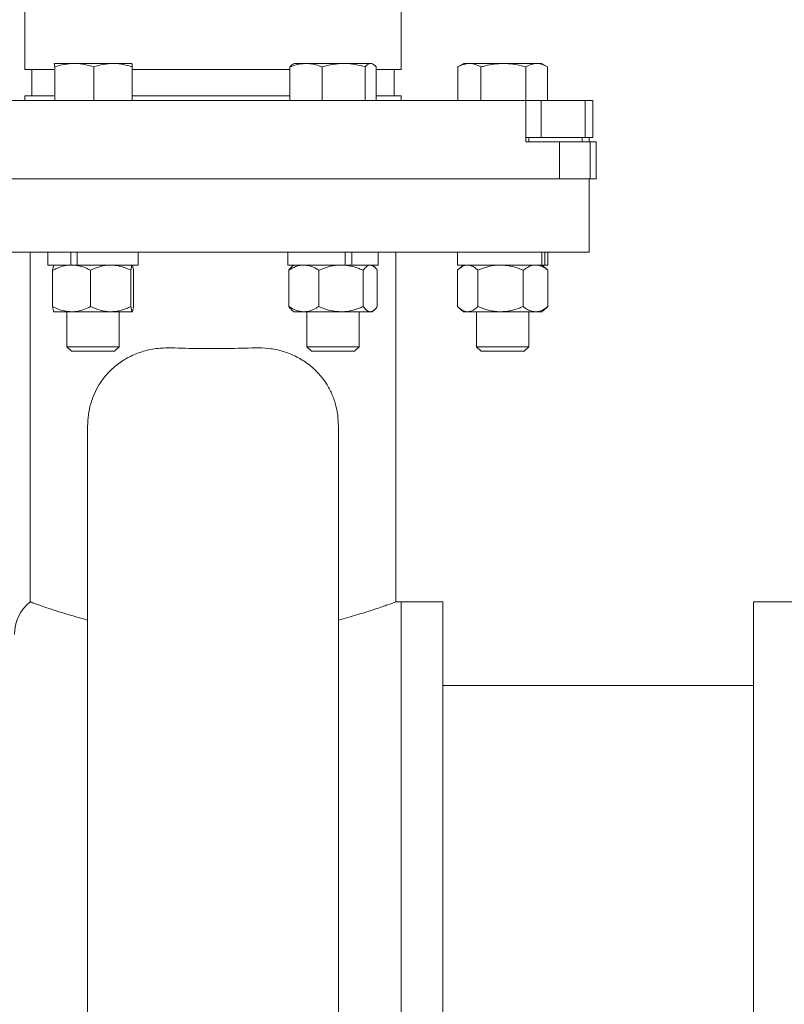
# Model space of a CAD drawing. Units: inches. Extents: x 0.1 to 22.1, y 0.1 to 17.1.
# Drawn here: x 10.4 to 11.2, y 2.7 to 3.7 of the extents above; entities that cross this region are included whole.
import ezdxf

# ---------------------------------------------------------------- set-up
doc = ezdxf.new("R2010")
doc.units = ezdxf.units.IN
doc.header["$MEASUREMENT"] = 0
doc.layers.add('7', color=7, linetype='Continuous', lineweight=15)
doc.styles.add('SLDTEXTSTYLE0', font='TXT', dxfattribs={"width": 0.75})
doc.dimstyles.new('SLDDIMSTYLE0', dxfattribs={"dimtxt": 0.12, "dimasz": 0.12, "dimexe": 0, "dimexo": 0.0625, "dimgap": 0.03, "dimtad": 0, "dimtih": 1, "dimtoh": 1, "dimdec": 6, "dimlfac": 12, "dimrnd": 1e-09, "dimzin": 12, "dimdsep": 46, "dimlunit": 5, "dimtxsty": 'SLDTEXTSTYLE0', "dimsah": 1, "dimcen": 0.09, "dimadec": 0, "dimazin": 3, "dimtfac": 1, "dimtofl": 0, "dimtmove": 0, "dimatfit": 3, "dimfxl": 0, "dimfrac": 2, "dimtolj": 1, "dimtzin": 12, "dimarcsym": 0})

# ---------------------------------------------------------------- blocks, each defined once
blk = doc.blocks.new('_D_1')
at = {"layer": '7'}
for p, q in [((10.40002, 8.08295), (7.09887, 8.08295)), ((7.22387, 8.08295), (7.22387, 6.49233)), ((7.30155, 6.47805), (7.30155, 6.31624)), ((7.30155, 6.47805), (7.32588, 6.47805)), ((7.75353, 6.47805), (7.7292, 6.47805)), ((7.75353, 6.47805), (7.75353, 6.31624)), ((7.30155, 6.31624), (7.32588, 6.31624)), ((7.75353, 6.31624), (7.7292, 6.31624)), ((7.22387, 1.65857), (7.22387, 6.30196)), ((8.52169, 1.65857), (7.09887, 1.65857))]:
    blk.add_line(p, q, dxfattribs=at)
for centre, start, end in [((6.77358, 6.39714), 153.43495, 206.56505), ((7.67415, 6.39714), 333.43495, 26.56505)]:
    blk.add_arc(centre, 0.21283, start, end, dxfattribs=at)
for points in [[(7.22387, 8.08295), (7.20387, 7.96295), (7.24387, 7.96295)], [(7.22387, 1.65857), (7.24387, 1.77857), (7.20387, 1.77857)]]:
    blk.add_solid(points, dxfattribs=at)
at = {"layer": '7', "char_height": 0.12, "attachment_point": 1, "style": 'SLDTEXTSTYLE0'}
for s, insert in [('77 1/16"', (6.64572, 6.45665)), ('1958', (7.35021, 6.45665))]:
    blk.add_mtext(s, dxfattribs=dict(at, insert=insert))

msp = doc.modelspace()

# ---------------------------------------------------------------- linework, layer by layer
at = {"color": 7, "linetype": 'Continuous', "lineweight": 15}
for p, q in [((10.41043981, 5.74190437), (10.41043981, 3.60132108)), ((10.78543981, 3.60132108), (10.78543981, 5.74190437)), ((10.43968458, 3.60744601), (10.43967833, 3.60744249)), ((10.43967839, 3.60739966), (10.43969081, 3.60744601)), ((10.43969081, 3.60744601), (10.45962267, 3.60744601)), ((10.49828309, 3.60744601), (10.45962267, 3.60744601)), ((10.51701166, 3.60744601), (10.49828309, 3.60744601)), ((10.51702415, 3.60744249), (10.51701791, 3.60744601)), ((10.67886172, 3.60744601), (10.67762476, 3.60673184)), ((10.69068258, 3.60744601), (10.67886172, 3.60744601)), ((10.69068258, 3.60744601), (10.72820549, 3.60744601)), ((10.75505129, 3.60744601), (10.72820549, 3.60744601)), ((10.75619506, 3.60744601), (10.75505129, 3.60744601)), ((10.757432, 3.60673184), (10.75619506, 3.60744601)), ((10.8479855, 3.60744601), (10.84199653, 3.60398843)), ((10.85351861, 3.60744601), (10.8479855, 3.60744601)), ((10.88734688, 3.60744601), (10.85351861, 3.60744601)), ((10.88734688, 3.60744601), (10.92048043, 3.60744601)), ((10.92531884, 3.60744601), (10.92048043, 3.60744601)), ((10.9313078, 3.60398843), (10.92531884, 3.60744601)), ((10.41043981, 3.60132108), (10.43928972, 3.60132108)), ((10.41735647, 3.60132108), (10.41735647, 3.57523779)), ((10.4400919, 3.57044615), (10.4400919, 3.60399253)), ((10.47915343, 3.57044615), (10.47915343, 3.60399253)), ((10.51741276, 3.57044615), (10.51741276, 3.60399253)), ((10.51741276, 3.60132108), (10.6746159, 3.60132108)), ((10.6746159, 3.57044615), (10.6746159, 3.60399253)), ((10.70674925, 3.57044615), (10.70674925, 3.60399253)), ((10.74966172, 3.57044615), (10.74966172, 3.60399253)), ((10.76044086, 3.57044615), (10.76044086, 3.60399253)), ((10.76044086, 3.60132108), (10.78543981, 3.60132108)), ((10.77852314, 3.57523779), (10.77852314, 3.60132108)), ((10.84245403, 3.6042053), (10.84201096, 3.60399253)), ((10.84201096, 3.57044615), (10.84201096, 3.60399253)), ((10.86502628, 3.57044615), (10.86502628, 3.60399253)), ((10.90966748, 3.57044615), (10.90966748, 3.60399253)), ((10.93129338, 3.57044615), (10.93129338, 3.60399253)), ((10.41043981, 3.57523779), (10.41043981, 3.57044615)), ((10.41043981, 3.57523779), (10.43928972, 3.57523779)), ((10.51741276, 3.57523779), (10.6746159, 3.57523779)), ((10.76044086, 3.57523779), (10.78543981, 3.57523779)), ((10.78543981, 3.57044615), (10.78543981, 3.57523779)), ((10.90973321, 3.57044615), (10.22293982, 3.57044615)), ((10.92504169, 3.57044615), (10.90966748, 3.57044615)), ((10.90973321, 3.52930017), (10.90973321, 3.57044615)), ((10.92504169, 3.53346682), (10.92504169, 3.57044615)), ((10.92504169, 3.57044615), (10.96890087, 3.57044615)), ((10.96890087, 3.53346682), (10.96890087, 3.57044615)), ((10.96890087, 3.57044615), (10.97660609, 3.57044615)), ((10.97660609, 3.53346682), (10.97660609, 3.57044615)), ((10.90973321, 3.53346682), (10.92504169, 3.53346682)), ((10.90973321, 3.52930017), (10.94332925, 3.52930017)), ((10.91269384, 3.52930017), (10.91269384, 3.53346682)), ((10.96890087, 3.53346682), (10.92504169, 3.53346682)), ((10.94332925, 3.52930017), (10.94332925, 3.49232104)), ((10.97372869, 3.52930017), (10.94332925, 3.52930017)), ((10.96573699, 3.53346682), (10.96573699, 3.52930017)), ((10.97660609, 3.53346682), (10.96890087, 3.53346682)), ((10.9729398, 3.52930017), (10.9729398, 3.53346682)), ((10.97372869, 3.52930017), (10.97372869, 3.49232104)), ((10.97971702, 3.52930017), (10.97372869, 3.52930017)), ((10.97971702, 3.52930017), (10.97971702, 3.49232104)), ((10.94332925, 3.49232104), (10.22293982, 3.49232104)), ((10.97372869, 3.49232104), (10.94332925, 3.49232104)), ((10.9729398, 3.4194044), (10.9729398, 3.49232104)), ((10.97971702, 3.49232104), (10.97372869, 3.49232104)), ((10.22293982, 3.4194044), (10.9729398, 3.4194044)), ((10.41564814, 3.4194044), (10.41564814, 3.07044609)), ((10.43339291, 3.4194044), (10.43339291, 3.40640441)), ((10.45622158, 3.40640441), (10.45622158, 3.4194044)), ((10.46261606, 3.40640441), (10.46261606, 3.4194044)), ((10.52330957, 3.40640441), (10.52330957, 3.4194044)), ((10.67257005, 3.4194044), (10.67257005, 3.40640441)), ((10.72955281, 3.40640441), (10.72955281, 3.4194044)), ((10.73618159, 3.40640441), (10.73618159, 3.4194044)), ((10.76248671, 3.40640441), (10.76248671, 3.4194044)), ((10.78023149, 3.07042282), (10.78023149, 3.4194044)), ((10.84169384, 3.4194044), (10.84169384, 3.40640441)), ((10.92578694, 3.40640441), (10.92578694, 3.4194044)), ((10.92876695, 3.40640441), (10.92876695, 3.4194044)), ((10.93161049, 3.40640441), (10.93161049, 3.4194044)), ((10.45622158, 3.40640441), (10.43339291, 3.40640441)), ((10.4380843, 3.40119604), (10.4380843, 3.36502944)), ((10.45907386, 3.40640441), (10.45622158, 3.40640441)), ((10.45911341, 3.40640441), (10.46261606, 3.40640441)), ((10.52330957, 3.40640441), (10.46261606, 3.40640441)), ((10.47586537, 3.40119604), (10.47586537, 3.36502944)), ((10.5161323, 3.40119604), (10.5161323, 3.36502944)), ((10.51861817, 3.40119604), (10.51861817, 3.36502944)), ((10.72955281, 3.40640441), (10.67257005, 3.40640441)), ((10.67335938, 3.40119604), (10.67335938, 3.36502944)), ((10.67844505, 3.40640441), (10.6763041, 3.40456014)), ((10.70346456, 3.40119604), (10.70346456, 3.36502944)), ((10.72955281, 3.40640441), (10.73374406, 3.40640441)), ((10.73374406, 3.40640441), (10.73618159, 3.40640441)), ((10.76248671, 3.40640441), (10.73618159, 3.40640441)), ((10.74763357, 3.40119604), (10.74763357, 3.36502944)), ((10.75875266, 3.40456014), (10.75661172, 3.40640441)), ((10.76169739, 3.40119604), (10.76169739, 3.36502944)), ((10.84159113, 3.40119604), (10.84159113, 3.36502944)), ((10.92578694, 3.40640441), (10.84169384, 3.40640441)), ((10.84756882, 3.40640441), (10.84275736, 3.40225966)), ((10.86196883, 3.40119604), (10.86196883, 3.36502944)), ((10.90702986, 3.40119604), (10.90702986, 3.36502944)), ((10.93054698, 3.40225966), (10.92573551, 3.40640441)), ((10.92578694, 3.40640441), (10.92876695, 3.40640441)), ((10.93161049, 3.40640441), (10.92876695, 3.40640441)), ((10.93171318, 3.40119604), (10.93045776, 3.40215611)), ((10.93171318, 3.40119604), (10.93171318, 3.36502944)), ((10.45697484, 3.35982107), (10.43932724, 3.35982107)), ((10.45230957, 3.35982107), (10.45230957, 3.32495441)), ((10.49599884, 3.35982107), (10.45697484, 3.35982107)), ((10.51737524, 3.35982107), (10.49599884, 3.35982107)), ((10.50439291, 3.32495441), (10.50439291, 3.35982107)), ((10.6763041, 3.36166533), (10.67844505, 3.35982107)), ((10.68841197, 3.35982107), (10.67844505, 3.35982107)), ((10.72554907, 3.35982107), (10.68841197, 3.35982107)), ((10.69148671, 3.35982107), (10.69148671, 3.32495441)), ((10.75466547, 3.35982107), (10.72554907, 3.35982107)), ((10.74357005, 3.32495441), (10.74357005, 3.35982107)), ((10.75661172, 3.35982107), (10.75466547, 3.35982107)), ((10.75661172, 3.35982107), (10.75875266, 3.36166533)), ((10.84275736, 3.36396582), (10.84756882, 3.35982107)), ((10.85177999, 3.35982107), (10.84756882, 3.35982107)), ((10.88449933, 3.35982107), (10.85177999, 3.35982107)), ((10.86061049, 3.35982107), (10.86061049, 3.32495441)), ((10.91937152, 3.35982107), (10.88449933, 3.35982107)), ((10.91269384, 3.32495441), (10.91269384, 3.35982107)), ((10.92573551, 3.35982107), (10.91937152, 3.35982107)), ((10.92573551, 3.35982107), (10.93054698, 3.36396582)), ((10.93171318, 3.36502944), (10.93045776, 3.36406937)), ((10.45230957, 3.32495441), (10.45681791, 3.32044602)), ((10.45231378, 3.32495441), (10.50439291, 3.32495441)), ((10.45682138, 3.32044602), (10.49988457, 3.32044602)), ((10.49988457, 3.32044602), (10.50439291, 3.32495441)), ((10.69148671, 3.32495441), (10.69599505, 3.32044602)), ((10.69148671, 3.32495441), (10.69944796, 3.32495441)), ((10.69599505, 3.32044602), (10.70257805, 3.32044602)), ((10.69944796, 3.32495441), (10.74357005, 3.32495441)), ((10.70257805, 3.32044602), (10.73906172, 3.32044602)), ((10.73906172, 3.32044602), (10.74357005, 3.32495441)), ((10.86061049, 3.32495441), (10.86511883, 3.32044602)), ((10.86061049, 3.32495441), (10.88712004, 3.32495441)), ((10.86511883, 3.32044602), (10.88703906, 3.32044602)), ((10.88703906, 3.32044602), (10.90818551, 3.32044602)), ((10.88712004, 3.32495441), (10.91269384, 3.32495441)), ((10.90818551, 3.32044602), (10.91269384, 3.32495441)), ((10.78543981, 3.07044609), (10.78016847, 3.07044609)), ((10.82710647, 3.07044609), (10.78543981, 3.07044609)), ((10.78543981, 2.5756544), (10.78543981, 3.07044609)), ((10.78543981, 2.20350553), (10.78543981, 3.07044609)), ((10.82710647, 2.5756544), (10.82710647, 3.07044609)), ((11.18627315, 3.07044609), (11.13668983, 3.07044609)), ((11.13668983, 2.5756544), (11.13668983, 3.07044609)), ((11.13668983, 2.98711272), (10.82710647, 2.98711272))]:
    msp.add_line(p, q, dxfattribs=at)
msp.add_arc((10.44168577, 3.03791141), 0.04166263, 128.60537954, 180.0225966, dxfattribs=at)
for points, knots in [([(10.43969081, 3.60744601), (10.43972088, 3.60740718), (10.43980345, 3.60730057), (10.43993836, 3.6062494), (10.44004052, 3.60474776), (10.4400919, 3.60399253)], [0, 0, 0, 0, 0.221579395, 0.608508613, 1, 1, 1, 1]), ([(10.4400919, 3.60399253), (10.44326379, 3.60495779), (10.44966572, 3.60690599), (10.45628364, 3.60726491), (10.45962267, 3.60744601)], [0, 0, 0, 0, 0.495457733, 1, 1, 1, 1]), ([(10.45962267, 3.60744601), (10.46008566, 3.60744189), (10.46359152, 3.60741077), (10.47020149, 3.60665629), (10.47615128, 3.60488586), (10.47915343, 3.60399253)], [0, 0, 0, 0, 0.070098288, 0.530790044, 1, 1, 1, 1]), ([(10.47915343, 3.60399253), (10.48226017, 3.60495779), (10.48853062, 3.60690599), (10.49501264, 3.60726491), (10.49828309, 3.60744601)], [0, 0, 0, 0, 0.495457484, 1, 1, 1, 1]), ([(10.49828309, 3.60744601), (10.49873658, 3.60744189), (10.50217047, 3.60741077), (10.50864466, 3.60665629), (10.51447226, 3.60488586), (10.51741276, 3.60399253)], [0, 0, 0, 0, 0.070097353, 0.530789212, 1, 1, 1, 1]), ([(10.51741276, 3.60399253), (10.51736193, 3.60474029), (10.51725977, 3.60624317), (10.51712487, 3.60729976), (10.51704173, 3.60740716), (10.51701166, 3.60744601)], [0, 0, 0, 0, 0.387299135, 0.7784202391, 1, 1, 1, 1]), ([(10.6746159, 3.60399253), (10.67565281, 3.60438872), (10.67877666, 3.60558229), (10.68412584, 3.60707543), (10.68848716, 3.60732192), (10.69068258, 3.60744601)], [0, 0, 0, 0, 0.197912127, 0.59624333, 1, 1, 1, 1]), ([(10.67768207, 3.6066327), (10.67749271, 3.60656442), (10.67645054, 3.60618861), (10.67544156, 3.60498085), (10.6746159, 3.60399253)], [0, 0, 0, 0, 0.181697471, 1, 1, 1, 1]), ([(10.69068258, 3.60744601), (10.69188694, 3.60740718), (10.69519443, 3.60730056), (10.70059867, 3.60624941), (10.70469107, 3.60474776), (10.70674925, 3.60399253)], [0, 0, 0, 0, 0.221577151, 0.608508895, 1, 1, 1, 1]), ([(10.70674925, 3.60399253), (10.71023383, 3.60495779), (10.7172669, 3.60690599), (10.72453728, 3.60726491), (10.72820549, 3.60744601)], [0, 0, 0, 0, 0.4954577146, 1, 1, 1, 1]), ([(10.72820549, 3.60744601), (10.72871413, 3.60744189), (10.73256558, 3.60741077), (10.73982728, 3.60665629), (10.74636361, 3.60488586), (10.74966172, 3.60399253)], [0, 0, 0, 0, 0.0700979284, 0.5307889413, 1, 1, 1, 1]), ([(10.74966172, 3.60399253), (10.75053701, 3.60495779), (10.75230364, 3.60690599), (10.75412988, 3.60726491), (10.75505129, 3.60744601)], [0, 0, 0, 0, 0.495458082, 1, 1, 1, 1]), ([(10.75505129, 3.60744601), (10.75517905, 3.60744189), (10.75614649, 3.60741077), (10.75797055, 3.60665629), (10.75961241, 3.60488586), (10.76044086, 3.60399253)], [0, 0, 0, 0, 0.070099153, 0.530790318, 1, 1, 1, 1]), ([(10.84201096, 3.60399253), (10.84387985, 3.60495779), (10.8476519, 3.60690599), (10.85155123, 3.60726491), (10.85351861, 3.60744601)], [0, 0, 0, 0, 0.49545787, 1, 1, 1, 1]), ([(10.85351861, 3.60744601), (10.85379141, 3.60744189), (10.85585716, 3.60741077), (10.85975172, 3.60665629), (10.86325739, 3.60488586), (10.86502628, 3.60399253)], [0, 0, 0, 0, 0.070096659, 0.530789029, 1, 1, 1, 1]), ([(10.86502628, 3.60399253), (10.8664668, 3.60438872), (10.87080664, 3.6055823), (10.87823792, 3.60707542), (10.88429691, 3.60732192), (10.88734688, 3.60744601)], [0, 0, 0, 0, 0.1979103976, 0.5962440923, 1, 1, 1, 1]), ([(10.88734688, 3.60744601), (10.88902005, 3.60740718), (10.89361499, 3.60730056), (10.90112278, 3.60624942), (10.90680816, 3.60474776), (10.90966748, 3.60399253)], [0, 0, 0, 0, 0.221577637, 0.608510925, 1, 1, 1, 1]), ([(10.90966748, 3.60399253), (10.91142355, 3.60495779), (10.91496789, 3.60690599), (10.91863182, 3.60726491), (10.92048043, 3.60744601)], [0, 0, 0, 0, 0.495457062, 1, 1, 1, 1]), ([(10.92048043, 3.60744601), (10.92073676, 3.6074419), (10.92267762, 3.60741077), (10.92633733, 3.60665628), (10.9296313, 3.60488586), (10.93129338, 3.60399253)], [0, 0, 0, 0, 0.070101019, 0.530789475, 1, 1, 1, 1]), ([(10.4380843, 3.40119604), (10.43968365, 3.40196985), (10.44346789, 3.40380077), (10.44977375, 3.40591132), (10.4545543, 3.40623866), (10.45697484, 3.40640441)], [0, 0, 0, 0, 0.26544519, 0.628073578, 1, 1, 1, 1]), ([(10.43932724, 3.40640441), (10.43915312, 3.40620592), (10.43879858, 3.40580175), (10.43838674, 3.40346399), (10.43815228, 3.40170578), (10.4380843, 3.40119604)], [0, 0, 0, 0, 0.4066342691, 0.8279709491, 1, 1, 1, 1]), ([(10.45697484, 3.40640441), (10.45741002, 3.40639879), (10.46024426, 3.40636223), (10.46553131, 3.40550461), (10.47136471, 3.40342067), (10.47475518, 3.4017448), (10.47586537, 3.40119604)], [0, 0, 0, 0, 0.0669206194, 0.4358359853, 0.8152668293, 1, 1, 1, 1]), ([(10.47586537, 3.40119604), (10.47899743, 3.40256473), (10.48537568, 3.40535197), (10.49233752, 3.40639474), (10.49590708, 3.40640417), (10.49599884, 3.40640441)], [0, 0, 0, 0, 0.484546048, 0.986749708, 1, 1, 1, 1]), ([(10.49599884, 3.40640441), (10.49881925, 3.40620591), (10.50456206, 3.40580175), (10.51123358, 3.403464), (10.51503128, 3.40170578), (10.5161323, 3.40119604)], [0, 0, 0, 0, 0.406634436, 0.827971564, 1, 1, 1, 1]), ([(10.5161323, 3.40119604), (10.51632565, 3.40256473), (10.5167194, 3.40535197), (10.51714926, 3.40639475), (10.51736957, 3.40640417), (10.51737524, 3.40640441)], [0, 0, 0, 0, 0.484544507, 0.986746905, 1, 1, 1, 1]), ([(10.51737524, 3.40640441), (10.51754936, 3.40620591), (10.51790389, 3.40580175), (10.51831574, 3.40346403), (10.5185502, 3.40170578), (10.51861817, 3.40119604)], [0, 0, 0, 0, 0.406635841, 0.827974178, 1, 1, 1, 1]), ([(10.67335938, 3.40119604), (10.67570096, 3.40256472), (10.68046942, 3.40535196), (10.68567516, 3.40639475), (10.68834337, 3.40640417), (10.68841197, 3.40640441)], [0, 0, 0, 0, 0.484547464, 0.986747786, 1, 1, 1, 1]), ([(10.67639768, 3.40445151), (10.67576455, 3.40392587), (10.67472761, 3.40306496), (10.67374287, 3.40171986), (10.67335938, 3.40119604)], [0, 0, 0, 0, 0.610569689, 1, 1, 1, 1]), ([(10.68841197, 3.40640441), (10.69052063, 3.40620592), (10.69481416, 3.40580176), (10.69980207, 3.40346401), (10.70264139, 3.40170578), (10.70346456, 3.40119604)], [0, 0, 0, 0, 0.406637116, 0.827973318, 1, 1, 1, 1]), ([(10.70346456, 3.40119604), (10.70533432, 3.40196985), (10.70975838, 3.40380077), (10.71713045, 3.40591132), (10.72271928, 3.40623866), (10.72554907, 3.40640441)], [0, 0, 0, 0, 0.265445324, 0.628072939, 1, 1, 1, 1]), ([(10.72554907, 3.40640441), (10.72605783, 3.40639879), (10.72937125, 3.40636223), (10.73555222, 3.40550461), (10.74237196, 3.40342066), (10.74633567, 3.4017448), (10.74763357, 3.40119604)], [0, 0, 0, 0, 0.066921825, 0.435837679, 0.815266922, 1, 1, 1, 1]), ([(10.74763357, 3.40119604), (10.74872749, 3.40256473), (10.75095516, 3.40535196), (10.7533867, 3.40639474), (10.75463343, 3.40640417), (10.75466547, 3.40640441)], [0, 0, 0, 0, 0.4845483244, 0.98674959, 1, 1, 1, 1]), ([(10.75466547, 3.40640441), (10.75565054, 3.40620592), (10.75765629, 3.40580177), (10.75998647, 3.40346397), (10.76131284, 3.40170578), (10.76169739, 3.40119604)], [0, 0, 0, 0, 0.406635404, 0.827969407, 1, 1, 1, 1]), ([(10.84159113, 3.40119604), (10.84317618, 3.40256473), (10.84640406, 3.40535198), (10.8499269, 3.40639474), (10.85173355, 3.40640417), (10.85177999, 3.40640441)], [0, 0, 0, 0, 0.484545487, 0.986749708, 1, 1, 1, 1]), ([(10.85177999, 3.40640441), (10.8532073, 3.40620591), (10.85611354, 3.40580174), (10.85948972, 3.40346402), (10.86141163, 3.40170578), (10.86196883, 3.40119604)], [0, 0, 0, 0, 0.406632857, 0.827972308, 1, 1, 1, 1]), ([(10.86196883, 3.40119604), (10.86547372, 3.40256473), (10.8726112, 3.40535197), (10.88040261, 3.40639474), (10.88439666, 3.40640417), (10.88449933, 3.40640441)], [0, 0, 0, 0, 0.484545943, 0.98674897, 1, 1, 1, 1]), ([(10.88449933, 3.40640441), (10.88765555, 3.40620592), (10.89408208, 3.40580175), (10.90154791, 3.403464), (10.90579775, 3.40170578), (10.90702986, 3.40119604)], [0, 0, 0, 0, 0.406635073, 0.827971608, 1, 1, 1, 1]), ([(10.90702986, 3.40119604), (10.90807475, 3.40196985), (10.91054706, 3.40380075), (10.9146669, 3.40591133), (10.91779013, 3.40623867), (10.91937152, 3.40640441)], [0, 0, 0, 0, 0.26544672, 0.628072284, 1, 1, 1, 1]), ([(10.91937152, 3.40640441), (10.91965584, 3.40639879), (10.92150746, 3.40636223), (10.92496167, 3.40550461), (10.92877282, 3.40342066), (10.93098787, 3.4017448), (10.93171318, 3.40119604)], [0, 0, 0, 0, 0.066922918, 0.435836937, 0.815266712, 1, 1, 1, 1]), ([(10.4380843, 3.36502944), (10.43968365, 3.36425563), (10.4434679, 3.36242473), (10.44977373, 3.36031401), (10.4545543, 3.35998676), (10.45697484, 3.35982107)], [0, 0, 0, 0, 0.265445008, 0.628074225, 1, 1, 1, 1]), ([(10.43932724, 3.35982107), (10.43915312, 3.36001956), (10.43879858, 3.36042372), (10.43838674, 3.36276148), (10.43815228, 3.3645197), (10.4380843, 3.36502944)], [0, 0, 0, 0, 0.4066342691, 0.8279709491, 1, 1, 1, 1]), ([(10.45697484, 3.35982107), (10.45741002, 3.35982669), (10.46024425, 3.35986326), (10.46553133, 3.3607207), (10.4713647, 3.36280483), (10.47475518, 3.36448069), (10.47586537, 3.36502944)], [0, 0, 0, 0, 0.0669205751, 0.4358351711, 0.8152669516, 1, 1, 1, 1]), ([(10.47586537, 3.36502944), (10.47899743, 3.36366075), (10.48537568, 3.3608735), (10.49233752, 3.35983073), (10.49590708, 3.35982131), (10.49599884, 3.35982107)], [0, 0, 0, 0, 0.484546048, 0.986749708, 1, 1, 1, 1]), ([(10.49599884, 3.35982107), (10.49881925, 3.36001956), (10.50456206, 3.36042373), (10.51123358, 3.36276148), (10.51503128, 3.36451969), (10.5161323, 3.36502944)], [0, 0, 0, 0, 0.406634436, 0.827971564, 1, 1, 1, 1]), ([(10.5161323, 3.36502944), (10.51632565, 3.36366075), (10.5167194, 3.3608735), (10.51714926, 3.35983073), (10.51736957, 3.35982131), (10.51737524, 3.35982107)], [0, 0, 0, 0, 0.484544507, 0.986746905, 1, 1, 1, 1]), ([(10.51737524, 3.35982107), (10.51754936, 3.36001957), (10.51790389, 3.36042373), (10.51831574, 3.36276145), (10.5185502, 3.36451969), (10.51861817, 3.36502944)], [0, 0, 0, 0, 0.406635841, 0.827974178, 1, 1, 1, 1]), ([(10.67335938, 3.36502944), (10.67570096, 3.36366075), (10.68046942, 3.36087352), (10.68567516, 3.35983073), (10.68834337, 3.35982131), (10.68841197, 3.35982107)], [0, 0, 0, 0, 0.484547464, 0.986747786, 1, 1, 1, 1]), ([(10.67639768, 3.36177396), (10.67576455, 3.36229961), (10.67472761, 3.36316052), (10.67374287, 3.36450561), (10.67335938, 3.36502944)], [0, 0, 0, 0, 0.610569689, 1, 1, 1, 1]), ([(10.68841197, 3.35982107), (10.69052063, 3.36001956), (10.69481416, 3.36042372), (10.69980207, 3.36276147), (10.70264139, 3.36451969), (10.70346456, 3.36502944)], [0, 0, 0, 0, 0.406637116, 0.827973318, 1, 1, 1, 1]), ([(10.70346456, 3.36502944), (10.70533432, 3.36425563), (10.70975839, 3.36242473), (10.71713042, 3.360314), (10.72271927, 3.35998676), (10.72554907, 3.35982107)], [0, 0, 0, 0, 0.265445142, 0.628073586, 1, 1, 1, 1]), ([(10.72554907, 3.35982107), (10.72605783, 3.35982669), (10.72937124, 3.35986326), (10.73555224, 3.36072069), (10.74237194, 3.36280483), (10.74633567, 3.36448069), (10.74763357, 3.36502944)], [0, 0, 0, 0, 0.06692178, 0.435836864, 0.815267045, 1, 1, 1, 1]), ([(10.74763357, 3.36502944), (10.74872749, 3.36366075), (10.75095516, 3.36087352), (10.7533867, 3.35983073), (10.75463343, 3.35982131), (10.75466547, 3.35982107)], [0, 0, 0, 0, 0.4845483244, 0.98674959, 1, 1, 1, 1]), ([(10.75466547, 3.35982107), (10.75565054, 3.36001956), (10.75765629, 3.36042371), (10.75998647, 3.36276151), (10.76131284, 3.3645197), (10.76169739, 3.36502944)], [0, 0, 0, 0, 0.406635404, 0.827969407, 1, 1, 1, 1]), ([(10.84159113, 3.36502944), (10.84317618, 3.36366075), (10.84640406, 3.3608735), (10.8499269, 3.35983073), (10.85173355, 3.35982131), (10.85177999, 3.35982107)], [0, 0, 0, 0, 0.484545487, 0.986749708, 1, 1, 1, 1]), ([(10.85177999, 3.35982107), (10.8532073, 3.36001957), (10.85611354, 3.36042374), (10.85948972, 3.36276146), (10.86141163, 3.36451969), (10.86196883, 3.36502944)], [0, 0, 0, 0, 0.406632857, 0.827972308, 1, 1, 1, 1]), ([(10.86196883, 3.36502944), (10.86547372, 3.36366075), (10.8726112, 3.36087351), (10.88040261, 3.35983073), (10.88439666, 3.35982131), (10.88449933, 3.35982107)], [0, 0, 0, 0, 0.484545943, 0.98674897, 1, 1, 1, 1]), ([(10.88449933, 3.35982107), (10.88765555, 3.36001956), (10.89408208, 3.36042372), (10.90154791, 3.36276148), (10.90579775, 3.36451969), (10.90702986, 3.36502944)], [0, 0, 0, 0, 0.406635073, 0.827971608, 1, 1, 1, 1]), ([(10.90702986, 3.36502944), (10.90807475, 3.36425564), (10.91054706, 3.36242475), (10.91466688, 3.36031399), (10.91779013, 3.35998676), (10.91937152, 3.35982107)], [0, 0, 0, 0, 0.265446539, 0.62807293, 1, 1, 1, 1]), ([(10.91937152, 3.35982107), (10.91965584, 3.35982669), (10.92150746, 3.35986325), (10.92496169, 3.3607207), (10.92877282, 3.36280483), (10.93098787, 3.36448069), (10.93171318, 3.36502944)], [0, 0, 0, 0, 0.066922873, 0.435836123, 0.815266835, 1, 1, 1, 1]), ([(10.47293981, 3.24577478), (10.47309128, 3.24953917), (10.47339428, 3.25706935), (10.47574185, 3.26796417), (10.4794128, 3.27812318), (10.48486721, 3.28843214), (10.49245367, 3.29841395), (10.50242063, 3.30756666), (10.51394048, 3.31488235), (10.5269209, 3.32025426), (10.54113582, 3.32359524), (10.55122816, 3.32374027), (10.55627314, 3.32381277)], [0, 0, 0, 0, 0.08271946, 0.165469367, 0.247716702, 0.33003617, 0.439725728, 0.549490697, 0.66028467, 0.771054516, 0.885554107, 1, 1, 1, 1]), ([(10.63960648, 3.32381277), (10.63067865, 3.32354459), (10.61255486, 3.32300017), (10.58919418, 3.32301959), (10.57035186, 3.32334722), (10.56096606, 3.32365759), (10.55627314, 3.32381277)], [0, 0, 0, 0, 0.323939838, 0.6576080641, 0.8288036715, 1, 1, 1, 1]), ([(10.63960648, 3.32381277), (10.64432189, 3.32376491), (10.65389713, 3.32366772), (10.66751205, 3.32066475), (10.68027988, 3.31571137), (10.69194285, 3.30870344), (10.70243868, 3.29954696), (10.71054409, 3.28921223), (10.71642938, 3.27830853), (10.72017635, 3.26783893), (10.72251391, 3.25684657), (10.72279636, 3.24950409), (10.72293981, 3.24577478)], [0, 0, 0, 0, 0.106911487, 0.217097433, 0.3239463, 0.433546996, 0.546995907, 0.663829457, 0.750149439, 0.838713039, 0.918080837, 1, 1, 1, 1]), ([(10.47293981, 2.26512953), (10.47293981, 2.27159194), (10.47293981, 2.28452801), (10.47293981, 2.30755084), (10.47293981, 2.33379009), (10.47293981, 2.3635485), (10.47293981, 2.39660988), (10.47293981, 2.43187582), (10.47293981, 2.46727195), (10.47293981, 2.50236148), (10.47293981, 2.5368166), (10.47293981, 2.57235335), (10.47293981, 2.60873199), (10.47293981, 2.64618176), (10.47293981, 2.68453084), (10.47293981, 2.72150978), (10.47293981, 2.75635782), (10.47293981, 2.78889703), (10.47293981, 2.82097427), (10.47293981, 2.85236092), (10.47293981, 2.88502388), (10.47293981, 2.91870918), (10.47293981, 2.95315365), (10.47293981, 2.98621937), (10.47293981, 3.01777375), (10.47293981, 3.05044225), (10.47293981, 3.08368069), (10.47293981, 3.1167478), (10.47293981, 3.14684154), (10.47293981, 3.17187839), (10.47293981, 3.19217272), (10.47293981, 3.20827477), (10.47293981, 3.22180578), (10.47293981, 3.23266163), (10.47293981, 3.23982421), (10.47293981, 3.24368378), (10.47293981, 3.24527895), (10.47293981, 3.24577478)], [0, 0, 0, 0, 0.029446765, 0.058944822, 0.088394302, 0.120551589, 0.152810902, 0.185076614, 0.217242645, 0.244765561, 0.272408874, 0.300071007, 0.327671719, 0.355158759, 0.383562114, 0.411958484, 0.435907987, 0.459958229, 0.484068529, 0.508166967, 0.532157077, 0.561122502, 0.590180579, 0.619288361, 0.648380891, 0.677375327, 0.714205585, 0.751140226, 0.788068032, 0.824888924, 0.853973171, 0.883167537, 0.91239667, 0.941585877, 0.970665702, 0.990882015, 1, 1, 1, 1]), ([(10.72293981, 3.24577478), (10.72293981, 3.24407665), (10.72293981, 3.24067942), (10.72293981, 3.23287174), (10.72293981, 3.22195971), (10.72293981, 3.20698108), (10.72293981, 3.18805249), (10.72293981, 3.16602355), (10.72293981, 3.14127014), (10.72293981, 3.1129194), (10.72293981, 3.08077755), (10.72293981, 3.04460096), (10.72293981, 3.0058179), (10.72293981, 2.96716027), (10.72293981, 2.92920944), (10.72293981, 2.89243721), (10.72293981, 2.85430769), (10.72293981, 2.81828788), (10.72293981, 2.78485225), (10.72293981, 2.75433846), (10.72293981, 2.72047147), (10.72293981, 2.68334759), (10.72293981, 2.64335585), (10.72293981, 2.60394311), (10.72293981, 2.56556118), (10.72293981, 2.52838599), (10.72293981, 2.49249431), (10.72293981, 2.45793577), (10.72293981, 2.42314849), (10.72293981, 2.38853274), (10.72293981, 2.35467582), (10.72293981, 2.32358738), (10.72293981, 2.29885685), (10.72293981, 2.27955934), (10.72293981, 2.26993962), (10.72293981, 2.26512953)], [0, 0, 0, 0, 0.029143744, 0.058304058, 0.087418162, 0.120194485, 0.153103606, 0.186088618, 0.219055153, 0.251879763, 0.28886936, 0.325966506, 0.363051974, 0.400025641, 0.43012373, 0.460311854, 0.490473362, 0.520534939, 0.543037754, 0.565569006, 0.588062398, 0.617273976, 0.646620503, 0.676002647, 0.705262981, 0.734219403, 0.763254699, 0.792299096, 0.821268063, 0.854788328, 0.888429399, 0.922048952, 0.955539843, 0.977768896, 1, 1, 1, 1]), ([(10.4157214, 3.07041911), (10.41582498, 3.07038073), (10.41604694, 3.0702985), (10.41782581, 3.06964677), (10.4207746, 3.06857558), (10.42543307, 3.06691878), (10.43205831, 3.06460789), (10.43846617, 3.06251055), (10.44168981, 3.06145543)], [0, 0, 0, 0, 0.131275705, 0.281322633, 0.435892966, 0.590468, 0.793975008, 1, 1, 1, 1]), ([(10.72293981, 3.05232358), (10.72920067, 3.0540372), (10.74186034, 3.05750221), (10.75476159, 3.06161175), (10.76368569, 3.06457809), (10.76962638, 3.06663005), (10.77435063, 3.06830407), (10.77772464, 3.06952647), (10.77960606, 3.07021487), (10.78038911, 3.07050417), (10.78018902, 3.0704304), (10.78016847, 3.07042282)], [0, 0, 0, 0, 0.182461889, 0.368944417, 0.472910284, 0.576871895, 0.684189549, 0.791502696, 0.890110965, 0.988718017, 1, 1, 1, 1]), ([(10.44168981, 3.06145543), (10.4451252, 3.06036875), (10.45135104, 3.05839939), (10.46194743, 3.05527868), (10.46926714, 3.05331091), (10.47293981, 3.05232358)], [0, 0, 0, 0, 0.380193937, 0.689012364, 1, 1, 1, 1])]:
    msp.add_open_spline(points, degree=3, knots=knots, dxfattribs=at)

# ---------------------------------------------------------------- dimensions: what is measured, and where the dimension line sits
at = {"layer": '7'}
dim = msp.add_linear_dim(base=(7.22386637, 1.65857107), p1=(10.45002315, 8.08294607), p2=(8.57168981, 1.65857107), angle=90, text='(<>)', dimstyle='SLDDIMSTYLE0', dxfattribs=at)
dim.commit()
dim.dimension.update_dxf_attribs({"geometry": '_D_1', "text_midpoint": (7.22386637, 6.39714311), "dimtype": 160})

doc.saveas('drawing.dxf')
